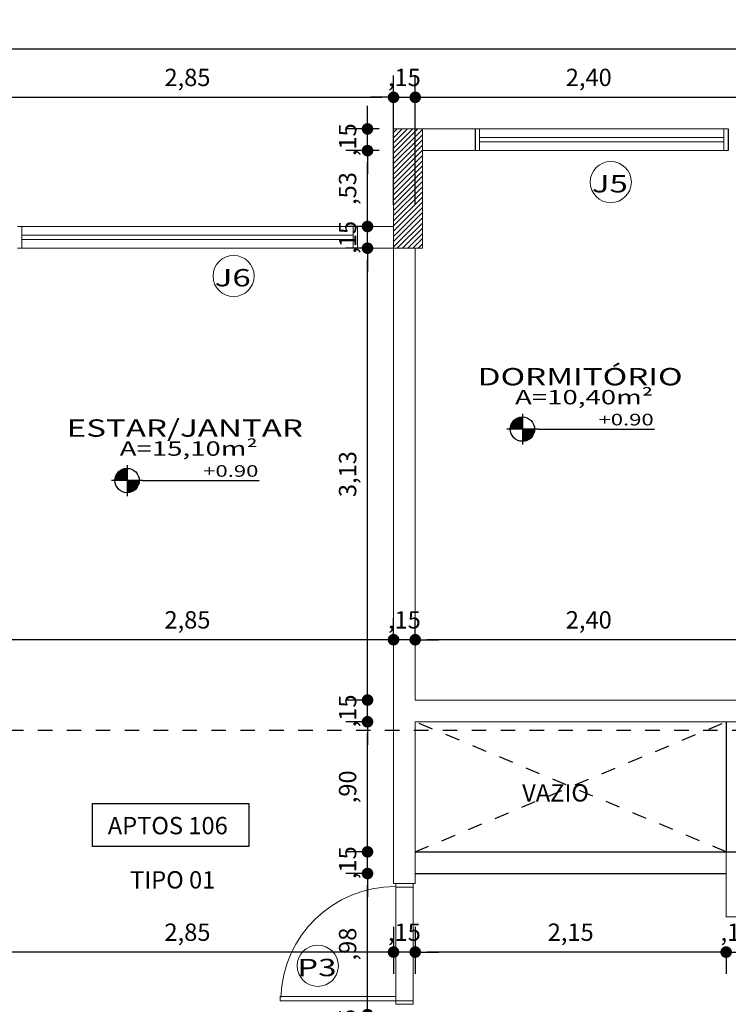
# Model space of a CAD drawing. Units: millimetres. Extents: x 1379 to 1587, y 1141 to 1449.
# Drawn here: x 1406 to 1411, y 1153 to 1160 of the extents above; entities that cross this region are included whole.
import ezdxf
from ezdxf.enums import TextEntityAlignment as Align

# ---------------------------------------------------------------- set-up
doc = ezdxf.new("R2010")
doc.units = ezdxf.units.MM
doc.header["$LTSCALE"] = 0.001
doc.linetypes.add('DASHED2', pattern=[9.525, 6.35, -3.175])
for name, color, linetype in [('01', 1, 'Continuous'), ('02', 2, 'Continuous'), ('03', 3, 'Continuous'), ('07', 7, 'Continuous'), ('COTA', 250, 'Continuous'), ('None', 7, 'Continuous'), ('PROJEÇÃO', 1, 'DASHED2'), ('TEXTO', 2, 'Continuous')]:
    doc.layers.add(name, color=color, linetype=linetype)
doc.styles.add('Arial', font='arial.ttf')
doc.styles.add('ARIAL_PADRAO', font='arial.ttf', dxfattribs={"width": 1.4})
doc.dimstyles.new('1-75', dxfattribs={"dimtxt": 0.12, "dimasz": 0.08, "dimexe": 0.15, "dimexo": 0.3, "dimgap": 0.05, "dimtad": 1, "dimlfac": -1, "dimzin": 4, "dimtxsty": 'Arial', "dimblk": 'DOT', "dimcen": 0.2, "dimclrd": 256, "dimclre": 256, "dimclrt": 2, "dimadec": 0, "dimazin": 1, "dimtfac": 1, "dimtix": 1, "dimtmove": 0, "dimatfit": 2, "dimldrblk": 'seta', "dimfxl": 1, "dimfxlon": 1, "dimlwd": -1, "dimlwe": -1, "dimarcsym": 0})

# ---------------------------------------------------------------- blocks, each defined once
blk = doc.blocks.new('Porta 80x210 (2D)')
at = {"layer": '01', "linetype": 'Continuous', "lineweight": 5}
blk.add_lwpolyline([(-41.75, 6), (41.75, 6), (41.75, -6), (-41.75, -6)], close=True, dxfattribs=at)
at = {"layer": '01', "linetype": 'Continuous', "lineweight": 9}
blk.add_arc((-39.36, 6.5), 79, 0, 88.18865, dxfattribs=at)
at = {"layer": '02', "linetype": 'Continuous', "lineweight": 9}
for points in [[(-39.25, 86), (-36.25, 86), (-36.25, 6), (-39.25, 6)], [(-41.75, 6), (-39.25, 6), (-39.25, -6), (-41.75, -6)], [(39.25, 6), (41.75, 6), (41.75, -6), (39.25, -6)]]:
    blk.add_lwpolyline(points, close=True, dxfattribs=at)
blk = doc.blocks.new('ESPECIFICAÇÃO PLANTA1')
at = {"layer": '01'}
for p, q in [((-0.913, 0.1071), (-0.913, -0.1071)), ((-0.8059, 0), (-1.0201, 0)), ((-0.8059, 0), (0, 0))]:
    blk.add_line(p, q, dxfattribs=at)
blk.add_circle((-0.913, 0), 0.0841, dxfattribs=at)
for radius, start, end in [(0.0833, 90, 180), (0.0825, 90, 180), (0.0817, 90, 180), (0.0809, 90, 180), (0.0801, 90, 180), (0.0793, 90, 180), (0.0785, 90, 180), (0.0777, 90, 180), (0.0769, 90, 180), (0.0761, 90, 180), (0.0753, 90, 180), (0.0745, 90, 180), (0.0737, 90, 180), (0.0729, 90, 180), (0.0721, 90, 180), (0.0713, 90, 180), (0.0705, 90, 180), (0.0697, 90, 180), (0.0689, 90, 180), (0.0681, 90, 180), (0.0673, 90, 180), (0.0665, 90, 180), (0.0657, 90, 180), (0.0649, 90, 180), (0.0641, 90, 180), (0.0633, 90, 180), (0.0625, 90, 180), (0.0617, 90, 180), (0.0609, 90, 180), (0.0601, 90, 180), (0.0593, 90, 180), (0.0585, 90, 180), (0.0577, 90, 180), (0.0569, 90, 180), (0.0561, 90, 180), (0.0553, 90, 180), (0.0545, 90, 180), (0.0537, 90, 180), (0.0529, 90, 180), (0.0521, 90, 180), (0.0513, 90, 180), (0.0505, 90, 180), (0.0497, 90, 180), (0.0489, 90, 180), (0.0481, 90, 180), (0.0473, 90, 180), (0.0465, 90, 180), (0.0457, 90, 180), (0.0449, 90, 180), (0.0441, 90, 180), (0.0433, 90, 180), (0.0425, 90, 180), (0.0417, 90, 180), (0.0409, 90, 180), (0.0401, 90, 180), (0.0393, 90, 180), (0.0385, 90, 180), (0.0377, 90, 180), (0.0369, 90, 180), (0.0361, 90, 180), (0.0353, 90, 180), (0.0345, 90, 180), (0.0337, 90, 180), (0.0329, 90, 180), (0.0321, 90, 180), (0.0313, 90, 180), (0.0305, 90, 180), (0.0297, 90, 180), (0.0289, 90, 180), (0.0281, 90, 180), (0.0273, 90, 180), (0.0265, 90, 180), (0.0257, 90, 180), (0.0249, 90, 180), (0.0241, 90, 180), (0.0233, 90, 180), (0.0225, 90, 180), (0.0225, 90, 180), (0.0217, 90, 180), (0.0209, 90, 180), (0.0201, 90, 180), (0.0193, 90, 180), (0.0185, 90, 180), (0.0177, 90, 180), (0.0169, 90, 180), (0.0161, 90, 180), (0.0153, 90, 180), (0.0145, 90, 180), (0.0137, 90, 180), (0.0129, 90, 180), (0.0121, 90, 180), (0.0113, 90, 180), (0.0105, 90, 180), (0.00967, 90, 180), (0.00887, 90, 180), (0.00807, 90, 180), (0.00727, 90, 180), (0.00647, 90, 180), (0.00567, 90, 180), (0.00487, 90, 180), (0.00407, 90, 180), (0.00327, 90, 180), (0.00247, 90, 180), (0.00167, 90, 180), (0.000866, 90, 180), (0.0833, 270, 0), (0.0825, 270, 0), (0.0817, 270, 0), (0.0809, 270, 0), (0.0801, 270, 0), (0.0793, 270, 0), (0.0785, 270, 0), (0.0777, 270, 0), (0.0769, 270, 0), (0.0761, 270, 0), (0.0753, 270, 0), (0.0745, 270, 0), (0.0737, 270, 0), (0.0729, 270, 0), (0.0721, 270, 0), (0.0713, 270, 0), (0.0705, 270, 0), (0.0697, 270, 0), (0.0689, 270, 0), (0.0681, 270, 0), (0.0673, 270, 0), (0.0665, 270, 0), (0.0657, 270, 0), (0.0649, 270, 0), (0.0641, 270, 0), (0.0633, 270, 0), (0.0625, 270, 0), (0.0617, 270, 0), (0.0609, 270, 0), (0.0601, 270, 0), (0.0593, 270, 0), (0.0585, 270, 0), (0.0577, 270, 0), (0.0569, 270, 0), (0.0561, 270, 0), (0.0553, 270, 0), (0.0545, 270, 0), (0.0537, 270, 0), (0.0529, 270, 0), (0.0521, 270, 0), (0.0513, 270, 0), (0.0505, 270, 0), (0.0497, 270, 0), (0.0489, 270, 0), (0.0481, 270, 0), (0.0473, 270, 0), (0.0465, 270, 0), (0.0457, 270, 0), (0.0449, 270, 0), (0.0441, 270, 0), (0.0433, 270, 0), (0.0425, 270, 0), (0.0417, 270, 0), (0.0409, 270, 0), (0.0401, 270, 0), (0.0393, 270, 0), (0.0385, 270, 0), (0.0377, 270, 0), (0.0369, 270, 0), (0.0361, 270, 0), (0.0353, 270, 0), (0.0345, 270, 0), (0.0337, 270, 0), (0.0329, 270, 0), (0.0321, 270, 0), (0.0313, 270, 0), (0.0305, 270, 0), (0.0297, 270, 0), (0.0289, 270, 0), (0.0281, 270, 0), (0.0273, 270, 0), (0.0265, 270, 0), (0.0257, 270, 0), (0.0249, 270, 0), (0.0241, 270, 0), (0.0233, 270, 0), (0.0225, 270, 0), (0.0225, 270, 0), (0.0217, 270, 0), (0.0209, 270, 0), (0.0201, 270, 0), (0.0193, 270, 0), (0.0185, 270, 0), (0.0177, 270, 0), (0.0169, 270, 0), (0.0161, 270, 0), (0.0153, 270, 0), (0.0145, 270, 0), (0.0137, 270, 0), (0.0129, 270, 0), (0.0121, 270, 0), (0.0113, 270, 0), (0.0105, 270, 0), (0.00967, 270, 0), (0.00887, 270, 0), (0.00807, 270, 0), (0.00727, 270, 0), (0.00647, 270, 0), (0.00567, 270, 0), (0.00487, 270, 0), (0.00407, 270, 0), (0.00327, 270, 0), (0.00247, 270, 0), (0.00167, 270, 0), (0.000866, 270, 0)]:
    blk.add_arc((-0.913, 0), radius, start, end, dxfattribs=at)
at = {"layer": '02', "style": 'ARIAL_PADRAO', "width": 1.4}
blk.add_attdef('AMBIENTE', text='', height=0.12, dxfattribs=at).set_placement((-0.5139, 0.3629), align=Align.MIDDLE_CENTER)
for tag, p in [('ÁREA', (-0.0097, 0.14)), ('NÍVEL', (-0.0053, 0.0011))]:
    blk.add_attdef(tag, text='', height=0.08, dxfattribs=at).set_placement(p, align=Align.BOTTOM_RIGHT)
blk = doc.blocks.new('_DOT')
at = {"color": 0, "linetype": 'ByBlock'}
blk.add_line((-0.5, 0), (-1, 0), dxfattribs=at)
at = {"color": 0, "linetype": 'ByBlock', "const_width": 0.5}
blk.add_lwpolyline([(-0.25, 0, 1), (0.25, 0, 1)], format="xyb", close=True, dxfattribs=at)
blk = doc.blocks.new('*D385')
at = {"layer": 'COTA', "transparency": 16777216}
for p, q in [((1405.5766, 1158.8039), (1405.5766, 1159.6973)), ((1408.4266, 1158.8039), (1408.4266, 1159.6973)), ((1405.6566, 1159.5473), (1408.3466, 1159.5473))]:
    blk.add_line(p, q, dxfattribs=at)
at = {"layer": 'Defpoints', "color": 0, "transparency": 16777216}
for p in [(1408.4266, 1159.5473), (1405.5766, 1158.5039), (1408.4266, 1158.5039)]:
    blk.add_point(p, dxfattribs=at)
at = {"layer": 'COTA', "transparency": 16777216, "xscale": 0.08, "yscale": 0.08, "zscale": 0.08, "rotation": 180}
blk.add_blockref('_DOT', (1405.5766, 1159.5473), dxfattribs=at)
at = {"layer": 'COTA', "transparency": 16777216, "xscale": 0.08, "yscale": 0.08, "zscale": 0.08}
blk.add_blockref('_DOT', (1408.4266, 1159.5473), dxfattribs=at)
at = {"layer": 'COTA', "color": 2, "transparency": 16777216, "insert": (1407.0016, 1159.6694), "char_height": 0.12, "attachment_point": 5, "style": 'Arial'}
blk.add_mtext('2,85', dxfattribs=at)
blk = doc.blocks.new('seta')
at = {"color": 0, "lineweight": -2}
blk.add_line((-5, 0), (0, 0), dxfattribs=at)
at = {"color": 0, "lineweight": -2, "const_width": 0.375}
blk.add_lwpolyline([(-5, 0.5), (0, 0.5)], dxfattribs=at)
blk = doc.blocks.new('*D386')
at = {"layer": 'COTA', "transparency": 16777216}
for p, q in [((1408.4266, 1158.8039), (1408.4266, 1159.6973)), ((1408.5766, 1158.8039), (1408.5766, 1159.6973)), ((1408.3466, 1159.5473), (1408.2666, 1159.5473)), ((1408.4266, 1159.5473), (1408.5766, 1159.5473)), ((1408.6566, 1159.5473), (1408.7366, 1159.5473))]:
    blk.add_line(p, q, dxfattribs=at)
at = {"layer": 'Defpoints', "color": 0, "transparency": 16777216}
for p in [(1408.5766, 1159.5473), (1408.4266, 1158.5039), (1408.5766, 1158.5039)]:
    blk.add_point(p, dxfattribs=at)
at = {"layer": 'COTA', "transparency": 16777216, "xscale": 0.08, "yscale": 0.08, "zscale": 0.08}
blk.add_blockref('_DOT', (1408.4266, 1159.5473), dxfattribs=at)
at = {"layer": 'COTA', "transparency": 16777216, "xscale": 0.08, "yscale": 0.08, "zscale": 0.08, "rotation": 180}
blk.add_blockref('_DOT', (1408.5766, 1159.5473), dxfattribs=at)
at = {"layer": 'COTA', "color": 2, "transparency": 16777216, "insert": (1408.5016, 1159.6694), "char_height": 0.12, "attachment_point": 5, "style": 'Arial'}
blk.add_mtext(',15', dxfattribs=at)
blk = doc.blocks.new('*D387')
at = {"layer": 'COTA', "transparency": 16777216}
for p, q in [((1408.5766, 1158.8039), (1408.5766, 1159.6973)), ((1410.9766, 1159.4789), (1410.9766, 1159.6973)), ((1408.6566, 1159.5473), (1410.8966, 1159.5473))]:
    blk.add_line(p, q, dxfattribs=at)
at = {"layer": 'Defpoints', "color": 0, "transparency": 16777216}
for p in [(1410.9766, 1159.5473), (1410.9766, 1159.1789), (1408.5766, 1158.5039)]:
    blk.add_point(p, dxfattribs=at)
at = {"layer": 'COTA', "transparency": 16777216, "xscale": 0.08, "yscale": 0.08, "zscale": 0.08, "rotation": 180}
blk.add_blockref('_DOT', (1408.5766, 1159.5473), dxfattribs=at)
at = {"layer": 'COTA', "transparency": 16777216, "xscale": 0.08, "yscale": 0.08, "zscale": 0.08}
blk.add_blockref('_DOT', (1410.9766, 1159.5473), dxfattribs=at)
at = {"layer": 'COTA', "color": 2, "transparency": 16777216, "insert": (1409.7766, 1159.6694), "char_height": 0.12, "attachment_point": 5, "style": 'Arial'}
blk.add_mtext('2,40', dxfattribs=at)
blk = doc.blocks.new('ESQUADRIA')
at = {"layer": '01', "lineweight": 0}
blk.add_circle((0.0234, 0.0026), 0.1422, dxfattribs=at)
at = {"layer": '02', "style": 'ARIAL_PADRAO', "width": 1.4}
blk.add_attdef('ESQUADRIA', text='', height=0.12, rotation=90, dxfattribs=at).set_placement((0.0351, 0.0014), align=Align.MIDDLE_CENTER)
blk = doc.blocks.new('*D871')
at = {"layer": 'COTA', "transparency": 16777216}
for p, q in [((1410.8766, 1153.7289), (1410.8766, 1153.486)), ((1410.6466, 1153.636), (1410.5666, 1153.636)), ((1410.7266, 1153.636), (1410.7266, 1153.486)), ((1410.7266, 1153.636), (1410.8766, 1153.636)), ((1410.9566, 1153.636), (1411.0366, 1153.636))]:
    blk.add_line(p, q, dxfattribs=at)
at = {"layer": 'Defpoints', "color": 0, "transparency": 16777216}
for p in [(1410.8766, 1154.0289), (1410.7266, 1153.8789), (1410.8766, 1153.636)]:
    blk.add_point(p, dxfattribs=at)
at = {"layer": 'COTA', "transparency": 16777216, "xscale": 0.08, "yscale": 0.08, "zscale": 0.08}
blk.add_blockref('_DOT', (1410.7266, 1153.636), dxfattribs=at)
at = {"layer": 'COTA', "transparency": 16777216, "xscale": 0.08, "yscale": 0.08, "zscale": 0.08, "rotation": 180}
blk.add_blockref('_DOT', (1410.8766, 1153.636), dxfattribs=at)
at = {"layer": 'COTA', "color": 2, "transparency": 16777216, "insert": (1410.8016, 1153.7581), "char_height": 0.12, "attachment_point": 5, "style": 'Arial'}
blk.add_mtext(',15', dxfattribs=at)
blk = doc.blocks.new('*D900')
at = {"layer": 'COTA', "transparency": 16777216}
for p, q in [((1408.4266, 1153.81), (1408.4266, 1153.486)), ((1408.5766, 1153.81), (1408.5766, 1153.486)), ((1408.3466, 1153.636), (1408.2666, 1153.636)), ((1408.5766, 1153.636), (1408.4266, 1153.636)), ((1408.6566, 1153.636), (1408.7366, 1153.636))]:
    blk.add_line(p, q, dxfattribs=at)
at = {"layer": 'Defpoints', "color": 0, "transparency": 16777216}
for p in [(1408.4266, 1154.11), (1408.5766, 1154.11), (1408.4266, 1153.636)]:
    blk.add_point(p, dxfattribs=at)
at = {"layer": 'COTA', "transparency": 16777216, "xscale": 0.08, "yscale": 0.08, "zscale": 0.08}
blk.add_blockref('_DOT', (1408.4266, 1153.636), dxfattribs=at)
at = {"layer": 'COTA', "transparency": 16777216, "xscale": 0.08, "yscale": 0.08, "zscale": 0.08, "rotation": 180}
blk.add_blockref('_DOT', (1408.5766, 1153.636), dxfattribs=at)
at = {"layer": 'COTA', "color": 2, "transparency": 16777216, "insert": (1408.5016, 1153.7581), "char_height": 0.12, "attachment_point": 5, "style": 'Arial'}
blk.add_mtext(',15', dxfattribs=at)
blk = doc.blocks.new('*D901')
at = {"layer": 'COTA', "transparency": 16777216}
for p, q in [((1408.5766, 1153.81), (1408.5766, 1153.486)), ((1410.6466, 1153.636), (1408.6566, 1153.636)), ((1410.7266, 1153.636), (1410.7266, 1153.486))]:
    blk.add_line(p, q, dxfattribs=at)
at = {"layer": 'Defpoints', "color": 0, "transparency": 16777216}
for p in [(1408.5766, 1154.11), (1410.7266, 1153.8789), (1408.5766, 1153.636)]:
    blk.add_point(p, dxfattribs=at)
at = {"layer": 'COTA', "transparency": 16777216, "xscale": 0.08, "yscale": 0.08, "zscale": 0.08, "rotation": 180}
blk.add_blockref('_DOT', (1408.5766, 1153.636), dxfattribs=at)
at = {"layer": 'COTA', "transparency": 16777216, "xscale": 0.08, "yscale": 0.08, "zscale": 0.08}
blk.add_blockref('_DOT', (1410.7266, 1153.636), dxfattribs=at)
at = {"layer": 'COTA', "color": 2, "transparency": 16777216, "insert": (1409.6516, 1153.7581), "char_height": 0.12, "attachment_point": 5, "style": 'Arial'}
blk.add_mtext('2,15', dxfattribs=at)
blk = doc.blocks.new('*D902')
at = {"layer": 'COTA', "transparency": 16777216}
for p, q in [((1405.5766, 1153.81), (1405.5766, 1153.486)), ((1408.4266, 1153.81), (1408.4266, 1153.486)), ((1408.3466, 1153.636), (1405.6566, 1153.636))]:
    blk.add_line(p, q, dxfattribs=at)
at = {"layer": 'Defpoints', "color": 0, "transparency": 16777216}
for p in [(1405.5766, 1154.11), (1408.4266, 1154.11), (1405.5766, 1153.636)]:
    blk.add_point(p, dxfattribs=at)
at = {"layer": 'COTA', "transparency": 16777216, "xscale": 0.08, "yscale": 0.08, "zscale": 0.08, "rotation": 180}
blk.add_blockref('_DOT', (1405.5766, 1153.636), dxfattribs=at)
at = {"layer": 'COTA', "transparency": 16777216, "xscale": 0.08, "yscale": 0.08, "zscale": 0.08}
blk.add_blockref('_DOT', (1408.4266, 1153.636), dxfattribs=at)
at = {"layer": 'COTA', "color": 2, "transparency": 16777216, "insert": (1407.0016, 1153.7581), "char_height": 0.12, "attachment_point": 5, "style": 'Arial'}
blk.add_mtext('2,85', dxfattribs=at)
blk = doc.blocks.new('*D943')
at = {"layer": 'COTA', "transparency": 16777216}
for p, q in [((1408.2467, 1153.2839), (1408.2467, 1153.3639)), ((1408.2467, 1153.2039), (1408.3967, 1153.2039)), ((1408.2467, 1153.0539), (1408.2467, 1153.2039)), ((1408.2467, 1153.0539), (1408.3967, 1153.0539)), ((1408.2467, 1152.9739), (1408.2467, 1152.8939))]:
    blk.add_line(p, q, dxfattribs=at)
at = {"layer": 'Defpoints', "color": 0, "transparency": 16777216}
for p in [(1407.9766, 1153.2039), (1408.2467, 1153.2039), (1407.9766, 1153.0539)]:
    blk.add_point(p, dxfattribs=at)
at = {"layer": 'COTA', "transparency": 16777216, "xscale": 0.08, "yscale": 0.08, "zscale": 0.08}
for p, rotation in [((1408.2467, 1153.2039), 270), ((1408.2467, 1153.0539), 90)]:
    blk.add_blockref('_DOT', p, dxfattribs=dict(at, rotation=rotation))
at = {"layer": 'COTA', "color": 2, "transparency": 16777216, "insert": (1408.1246, 1153.1289), "char_height": 0.12, "attachment_point": 5, "rotation": 90, "style": 'Arial'}
blk.add_mtext(',15', dxfattribs=at)
blk = doc.blocks.new('*D944')
at = {"layer": 'COTA', "transparency": 16777216}
for p, q in [((1408.2766, 1154.1793), (1408.0967, 1154.1793)), ((1408.2467, 1153.2839), (1408.2467, 1154.0993)), ((1408.2467, 1153.2039), (1408.3967, 1153.2039))]:
    blk.add_line(p, q, dxfattribs=at)
at = {"layer": 'Defpoints', "color": 0, "transparency": 16777216}
for p in [(1408.2467, 1154.1793), (1408.5766, 1154.1793), (1407.9766, 1153.2039)]:
    blk.add_point(p, dxfattribs=at)
at = {"layer": 'COTA', "transparency": 16777216, "xscale": 0.08, "yscale": 0.08, "zscale": 0.08}
for p, rotation in [((1408.2467, 1154.1793), 90), ((1408.2467, 1153.2039), 270)]:
    blk.add_blockref('_DOT', p, dxfattribs=dict(at, rotation=rotation))
at = {"layer": 'COTA', "color": 2, "transparency": 16777216, "insert": (1408.1246, 1153.6916), "char_height": 0.12, "attachment_point": 5, "rotation": 90, "style": 'Arial'}
blk.add_mtext(',98', dxfattribs=at)
blk = doc.blocks.new('*D945')
at = {"layer": 'COTA', "transparency": 16777216}
for p, q in [((1408.2467, 1154.4093), (1408.2467, 1154.4893)), ((1408.2766, 1154.3293), (1408.0967, 1154.3293)), ((1408.2467, 1154.1793), (1408.2467, 1154.3293)), ((1408.2766, 1154.1793), (1408.0967, 1154.1793)), ((1408.2467, 1154.0993), (1408.2467, 1154.0193))]:
    blk.add_line(p, q, dxfattribs=at)
at = {"layer": 'Defpoints', "color": 0, "transparency": 16777216}
for p in [(1408.2467, 1154.3293), (1408.5766, 1154.3293), (1408.5766, 1154.1793)]:
    blk.add_point(p, dxfattribs=at)
at = {"layer": 'COTA', "transparency": 16777216, "xscale": 0.08, "yscale": 0.08, "zscale": 0.08}
for p, rotation in [((1408.2467, 1154.3293), 270), ((1408.2467, 1154.1793), 90)]:
    blk.add_blockref('_DOT', p, dxfattribs=dict(at, rotation=rotation))
at = {"layer": 'COTA', "color": 2, "transparency": 16777216, "insert": (1408.1246, 1154.2543), "char_height": 0.12, "attachment_point": 5, "rotation": 90, "style": 'Arial'}
blk.add_mtext(',15', dxfattribs=at)
blk = doc.blocks.new('*D946')
at = {"layer": 'COTA', "transparency": 16777216}
for p, q in [((1408.2766, 1155.2289), (1408.0967, 1155.2289)), ((1408.2467, 1154.4093), (1408.2467, 1155.1489)), ((1408.2766, 1154.3293), (1408.0967, 1154.3293))]:
    blk.add_line(p, q, dxfattribs=at)
at = {"layer": 'Defpoints', "color": 0, "transparency": 16777216}
for p in [(1408.2467, 1155.2289), (1408.5766, 1155.2289), (1408.5766, 1154.3293)]:
    blk.add_point(p, dxfattribs=at)
at = {"layer": 'COTA', "transparency": 16777216, "xscale": 0.08, "yscale": 0.08, "zscale": 0.08}
for p, rotation in [((1408.2467, 1155.2289), 90), ((1408.2467, 1154.3293), 270)]:
    blk.add_blockref('_DOT', p, dxfattribs=dict(at, rotation=rotation))
at = {"layer": 'COTA', "color": 2, "transparency": 16777216, "insert": (1408.1246, 1154.7791), "char_height": 0.12, "attachment_point": 5, "rotation": 90, "style": 'Arial'}
blk.add_mtext(',90', dxfattribs=at)
blk = doc.blocks.new('*D947')
at = {"layer": 'COTA', "transparency": 16777216}
for p, q in [((1408.2467, 1155.4589), (1408.2467, 1155.5389)), ((1408.2766, 1155.3789), (1408.0967, 1155.3789)), ((1408.2467, 1155.2289), (1408.2467, 1155.3789)), ((1408.2766, 1155.2289), (1408.0967, 1155.2289)), ((1408.2467, 1155.1489), (1408.2467, 1155.0689))]:
    blk.add_line(p, q, dxfattribs=at)
at = {"layer": 'Defpoints', "color": 0, "transparency": 16777216}
for p in [(1408.2467, 1155.3789), (1408.5766, 1155.3789), (1408.5766, 1155.2289)]:
    blk.add_point(p, dxfattribs=at)
at = {"layer": 'COTA', "transparency": 16777216, "xscale": 0.08, "yscale": 0.08, "zscale": 0.08}
for p, rotation in [((1408.2467, 1155.3789), 270), ((1408.2467, 1155.2289), 90)]:
    blk.add_blockref('_DOT', p, dxfattribs=dict(at, rotation=rotation))
at = {"layer": 'COTA', "color": 2, "transparency": 16777216, "insert": (1408.1246, 1155.3039), "char_height": 0.12, "attachment_point": 5, "rotation": 90, "style": 'Arial'}
blk.add_mtext(',15', dxfattribs=at)
blk = doc.blocks.new('*D948')
at = {"layer": 'COTA', "transparency": 16777216}
for p, q in [((1408.2467, 1158.5039), (1408.0967, 1158.5039)), ((1408.2467, 1155.4589), (1408.2467, 1158.4239)), ((1408.2766, 1155.3789), (1408.0967, 1155.3789))]:
    blk.add_line(p, q, dxfattribs=at)
at = {"layer": 'Defpoints', "color": 0, "transparency": 16777216}
for p in [(1408.2467, 1158.5039), (1408.4266, 1158.5039), (1408.5766, 1155.3789)]:
    blk.add_point(p, dxfattribs=at)
at = {"layer": 'COTA', "transparency": 16777216, "xscale": 0.08, "yscale": 0.08, "zscale": 0.08}
for p, rotation in [((1408.2467, 1158.5039), 90), ((1408.2467, 1155.3789), 270)]:
    blk.add_blockref('_DOT', p, dxfattribs=dict(at, rotation=rotation))
at = {"layer": 'COTA', "color": 2, "transparency": 16777216, "insert": (1408.1246, 1156.9414), "char_height": 0.12, "attachment_point": 5, "rotation": 90, "style": 'Arial'}
blk.add_mtext('3,13', dxfattribs=at)
blk = doc.blocks.new('*D949')
at = {"layer": 'COTA', "transparency": 16777216}
for p, q in [((1408.2467, 1158.7339), (1408.2467, 1158.8139)), ((1408.2467, 1158.6539), (1408.0967, 1158.6539)), ((1408.2467, 1158.5039), (1408.2467, 1158.6539)), ((1408.2467, 1158.5039), (1408.0967, 1158.5039)), ((1408.2467, 1158.4239), (1408.2467, 1158.3439))]:
    blk.add_line(p, q, dxfattribs=at)
at = {"layer": 'Defpoints', "color": 0, "transparency": 16777216}
for p in [(1408.2467, 1158.6539), (1408.4266, 1158.6539), (1408.4266, 1158.5039)]:
    blk.add_point(p, dxfattribs=at)
at = {"layer": 'COTA', "transparency": 16777216, "xscale": 0.08, "yscale": 0.08, "zscale": 0.08}
for p, rotation in [((1408.2467, 1158.6539), 270), ((1408.2467, 1158.5039), 90)]:
    blk.add_blockref('_DOT', p, dxfattribs=dict(at, rotation=rotation))
at = {"layer": 'COTA', "color": 2, "transparency": 16777216, "insert": (1408.1246, 1158.5789), "char_height": 0.12, "attachment_point": 5, "rotation": 90, "style": 'Arial'}
blk.add_mtext(',15', dxfattribs=at)
blk = doc.blocks.new('*D950')
at = {"layer": 'COTA', "transparency": 16777216}
for p, q in [((1408.3266, 1159.1789), (1408.0967, 1159.1789)), ((1408.2467, 1158.7339), (1408.2467, 1159.0989)), ((1408.2467, 1158.6539), (1408.0967, 1158.6539))]:
    blk.add_line(p, q, dxfattribs=at)
at = {"layer": 'Defpoints', "color": 0, "transparency": 16777216}
for p in [(1408.2467, 1159.1789), (1408.6266, 1159.1789), (1408.4266, 1158.6539)]:
    blk.add_point(p, dxfattribs=at)
at = {"layer": 'COTA', "transparency": 16777216, "xscale": 0.08, "yscale": 0.08, "zscale": 0.08}
for p, rotation in [((1408.2467, 1159.1789), 90), ((1408.2467, 1158.6539), 270)]:
    blk.add_blockref('_DOT', p, dxfattribs=dict(at, rotation=rotation))
at = {"layer": 'COTA', "color": 2, "transparency": 16777216, "insert": (1408.1246, 1158.9164), "char_height": 0.12, "attachment_point": 5, "rotation": 90, "style": 'Arial'}
blk.add_mtext(',53', dxfattribs=at)
blk = doc.blocks.new('*D951')
at = {"layer": 'COTA', "transparency": 16777216}
for p, q in [((1408.2467, 1159.4089), (1408.2467, 1159.4889)), ((1408.3266, 1159.3289), (1408.0967, 1159.3289)), ((1408.2467, 1159.1789), (1408.2467, 1159.3289)), ((1408.3266, 1159.1789), (1408.0967, 1159.1789)), ((1408.2467, 1159.0989), (1408.2467, 1159.0189))]:
    blk.add_line(p, q, dxfattribs=at)
at = {"layer": 'Defpoints', "color": 0, "transparency": 16777216}
for p in [(1408.2467, 1159.3289), (1408.6266, 1159.3289), (1408.6266, 1159.1789)]:
    blk.add_point(p, dxfattribs=at)
at = {"layer": 'COTA', "transparency": 16777216, "xscale": 0.08, "yscale": 0.08, "zscale": 0.08}
for p, rotation in [((1408.2467, 1159.3289), 270), ((1408.2467, 1159.1789), 90)]:
    blk.add_blockref('_DOT', p, dxfattribs=dict(at, rotation=rotation))
at = {"layer": 'COTA', "color": 2, "transparency": 16777216, "insert": (1408.1246, 1159.2539), "char_height": 0.12, "attachment_point": 5, "rotation": 90, "style": 'Arial'}
blk.add_mtext(',15', dxfattribs=at)
blk = doc.blocks.new('*D1010')
at = {"layer": 'COTA', "transparency": 16777216}
for p, q in [((1408.5766, 1155.7961), (1408.5766, 1155.9461)), ((1410.9766, 1155.9289), (1410.9766, 1155.6461)), ((1410.8966, 1155.7961), (1408.6566, 1155.7961))]:
    blk.add_line(p, q, dxfattribs=at)
at = {"layer": 'Defpoints', "color": 0, "transparency": 16777216}
for p in [(1410.9766, 1156.2289), (1408.5766, 1155.7961), (1408.5766, 1155.7961)]:
    blk.add_point(p, dxfattribs=at)
at = {"layer": 'COTA', "transparency": 16777216, "xscale": 0.08, "yscale": 0.08, "zscale": 0.08, "rotation": 180}
blk.add_blockref('_DOT', (1408.5766, 1155.7961), dxfattribs=at)
at = {"layer": 'COTA', "transparency": 16777216, "xscale": 0.08, "yscale": 0.08, "zscale": 0.08}
blk.add_blockref('_DOT', (1410.9766, 1155.7961), dxfattribs=at)
at = {"layer": 'COTA', "color": 2, "transparency": 16777216, "insert": (1409.7766, 1155.9182), "char_height": 0.12, "attachment_point": 5, "style": 'Arial'}
blk.add_mtext('2,40', dxfattribs=at)
blk = doc.blocks.new('*D1011')
at = {"layer": 'COTA', "transparency": 16777216}
for p, q in [((1408.4266, 1155.7961), (1408.4266, 1155.9461)), ((1408.5766, 1155.7961), (1408.5766, 1155.9461)), ((1408.3466, 1155.7961), (1408.2666, 1155.7961)), ((1408.5766, 1155.7961), (1408.4266, 1155.7961)), ((1408.6566, 1155.7961), (1408.7366, 1155.7961))]:
    blk.add_line(p, q, dxfattribs=at)
at = {"layer": 'Defpoints', "color": 0, "transparency": 16777216}
for p in [(1408.4266, 1155.7961), (1408.4266, 1155.7961), (1408.5766, 1155.7961)]:
    blk.add_point(p, dxfattribs=at)
at = {"layer": 'COTA', "transparency": 16777216, "xscale": 0.08, "yscale": 0.08, "zscale": 0.08}
blk.add_blockref('_DOT', (1408.4266, 1155.7961), dxfattribs=at)
at = {"layer": 'COTA', "transparency": 16777216, "xscale": 0.08, "yscale": 0.08, "zscale": 0.08, "rotation": 180}
blk.add_blockref('_DOT', (1408.5766, 1155.7961), dxfattribs=at)
at = {"layer": 'COTA', "color": 2, "transparency": 16777216, "insert": (1408.5016, 1155.9182), "char_height": 0.12, "attachment_point": 5, "style": 'Arial'}
blk.add_mtext(',15', dxfattribs=at)
blk = doc.blocks.new('*D1012')
at = {"layer": 'COTA', "transparency": 16777216}
for p, q in [((1405.5766, 1155.7961), (1405.5766, 1155.9461)), ((1408.4266, 1155.7961), (1408.4266, 1155.9461)), ((1408.3466, 1155.7961), (1405.6566, 1155.7961))]:
    blk.add_line(p, q, dxfattribs=at)
at = {"layer": 'Defpoints', "color": 0, "transparency": 16777216}
for p in [(1405.5766, 1155.7961), (1408.4266, 1155.7961), (1405.5766, 1155.6539)]:
    blk.add_point(p, dxfattribs=at)
at = {"layer": 'COTA', "transparency": 16777216, "xscale": 0.08, "yscale": 0.08, "zscale": 0.08, "rotation": 180}
blk.add_blockref('_DOT', (1405.5766, 1155.7961), dxfattribs=at)
at = {"layer": 'COTA', "transparency": 16777216, "xscale": 0.08, "yscale": 0.08, "zscale": 0.08}
blk.add_blockref('_DOT', (1408.4266, 1155.7961), dxfattribs=at)
at = {"layer": 'COTA', "color": 2, "transparency": 16777216, "insert": (1407.0016, 1155.9182), "char_height": 0.12, "attachment_point": 5, "style": 'Arial'}
blk.add_mtext('2,85', dxfattribs=at)
blk = doc.blocks.new('*D1037')
at = {"layer": 'COTA', "transparency": 16777216}
for p, q in [((1399.6766, 1159.7039), (1399.6766, 1160.0333)), ((1438.9366, 1159.7039), (1438.9366, 1160.0333)), ((1399.7566, 1159.8833), (1438.8566, 1159.8833))]:
    blk.add_line(p, q, dxfattribs=at)
at = {"layer": 'Defpoints', "color": 0, "transparency": 16777216}
for p in [(1438.9366, 1159.8833), (1399.6766, 1159.4039), (1438.9366, 1159.4039)]:
    blk.add_point(p, dxfattribs=at)
at = {"layer": 'COTA', "transparency": 16777216, "xscale": 0.08, "yscale": 0.08, "zscale": 0.08, "rotation": 180}
blk.add_blockref('_DOT', (1399.6766, 1159.8833), dxfattribs=at)
at = {"layer": 'COTA', "transparency": 16777216, "xscale": 0.08, "yscale": 0.08, "zscale": 0.08}
blk.add_blockref('_DOT', (1438.9366, 1159.8833), dxfattribs=at)
at = {"layer": 'COTA', "color": 2, "transparency": 16777216, "insert": (1419.3066, 1160.0054), "char_height": 0.12, "attachment_point": 5, "style": 'Arial'}
blk.add_mtext('39,26', dxfattribs=at)

msp = doc.modelspace()

# ---------------------------------------------------------------- hatches: boundary and pattern name
at = {"layer": '01', "linetype": 'Continuous', "lineweight": 0}
h = msp.add_hatch(dxfattribs=at)
h.set_pattern_fill('ANSI31', color=256, scale=0.008, style=0)
h.set_pattern_definition([(45, (0.24386, 18.661186), (-0.01796051224, 0.01796051224), [])])
h.paths.add_polyline_path([(1408.4266, 1159.3289), (1408.6266, 1159.3289), (1408.6266, 1158.5039), (1408.4266, 1158.5039)])

# ---------------------------------------------------------------- linework, layer by layer
for p, q in [((1408.9916, 1159.3289), (1410.7416, 1159.3289)), ((1410.7416, 1159.1789), (1408.9916, 1159.1789)), ((1405.8266, 1158.6539), (1408.1766, 1158.6539)), ((1408.1766, 1158.5039), (1405.8266, 1158.5039))]:
    msp.add_line(p, q, dxfattribs=at)
at = {"layer": '01'}
msp.add_lwpolyline([(1406.3452, 1154.6644), (1407.4269, 1154.6644), (1407.4269, 1154.3655), (1406.3452, 1154.3655)], close=True, dxfattribs=at)
at = {"layer": '02', "linetype": 'Continuous', "lineweight": 20}
for p, q in [((1409.0216, 1159.3289), (1409.0216, 1159.1789)), ((1410.7116, 1159.3289), (1410.7116, 1159.1789)), ((1405.8566, 1158.6539), (1405.8566, 1158.5039)), ((1408.1466, 1158.6539), (1408.1466, 1158.5039))]:
    msp.add_line(p, q, dxfattribs=at)
at = {"layer": '02', "linetype": 'Continuous', "lineweight": 0}
for p, q in [((1409.0216, 1159.2689), (1410.7116, 1159.2689)), ((1410.7116, 1159.2389), (1409.0216, 1159.2389)), ((1405.8566, 1158.5939), (1408.1466, 1158.5939)), ((1408.1466, 1158.5639), (1405.8566, 1158.5639))]:
    msp.add_line(p, q, dxfattribs=at)
at = {"layer": '03'}
for p, q in [((1410.7266, 1155.2289), (1410.7265, 1154.3291)), ((1408.5766, 1154.3293), (1410.7266, 1154.3291)), ((1408.5765, 1154.1793), (1410.7265, 1154.1791))]:
    msp.add_line(p, q, dxfattribs=at)
at = {"layer": '07', "linetype": 'Continuous', "lineweight": 20}
for p, q in [((1408.4266, 1155.4539), (1408.4266, 1159.3289)), ((1408.4266, 1159.3289), (1408.4266, 1158.6539)), ((1408.4266, 1159.3289), (1408.9916, 1159.3289)), ((1408.9916, 1159.1789), (1408.9916, 1159.3289)), ((1408.9916, 1159.1789), (1408.9916, 1159.3289)), ((1408.6266, 1159.1789), (1408.9916, 1159.1789)), ((1408.1766, 1158.6539), (1408.1766, 1158.5039)), ((1408.4266, 1158.6539), (1408.1766, 1158.6539)), ((1408.1766, 1158.5039), (1408.1766, 1158.6539)), ((1408.4266, 1158.5039), (1408.1766, 1158.5039)), ((1408.4266, 1158.5039), (1408.4266, 1154.11)), ((1408.5766, 1155.3789), (1408.5766, 1158.5039)), ((1412.4766, 1155.3789), (1408.5766, 1155.3789)), ((1412.4766, 1155.3789), (1408.5766, 1155.3789)), ((1408.5766, 1154.11), (1408.5766, 1155.2289)), ((1413.2591, 1155.2289), (1408.5766, 1155.2289)), ((1410.7266, 1155.2289), (1408.5766, 1155.2289)), ((1410.7266, 1154.3291), (1410.7266, 1153.8789)), ((1408.4266, 1154.11), (1408.5766, 1154.11)), ((1416.0416, 1153.8789), (1410.7266, 1153.8789))]:
    msp.add_line(p, q, dxfattribs=at)
at = {"layer": '07'}
for p, q in [((1408.9916, 1159.3289), (1408.9916, 1159.1789)), ((1410.7416, 1159.3289), (1410.7416, 1159.1789)), ((1410.7266, 1154.3291), (1410.8766, 1154.3291))]:
    msp.add_line(p, q, dxfattribs=at)
at = {"layer": '07', "linetype": 'Continuous', "lineweight": 15}
msp.add_line((1410.7265, 1154.1791), (1410.7266, 1154.3291), dxfattribs=at)
msp.add_lwpolyline([(1408.4266, 1159.3289), (1408.6266, 1159.3289), (1408.6266, 1158.5039), (1408.4266, 1158.5039)], close=True, dxfattribs=at)
at = {"layer": 'PROJEÇÃO', "linetype": 'DASHED2'}
for p, q in [((1397.5675, 1155.1707), (1440.6169, 1155.1707)), ((1410.7266, 1154.3291), (1408.5766, 1155.2289)), ((1408.5766, 1154.3291), (1410.7266, 1155.2289))]:
    msp.add_line(p, q, dxfattribs=at)

# ---------------------------------------------------------------- block references
at = {"layer": 'None', "color": 7, "xscale": 0.009999999999990905, "yscale": 0.009999999999990905, "zscale": 0.009999999999990905, "rotation": 90}
msp.add_blockref('Porta 80x210 (2D)', (1408.5016, 1153.6925), dxfattribs=at)
at = {"layer": 'TEXTO'}
ref = msp.add_blockref('ESQUADRIA', (1409.9315, 1158.9847), dxfattribs=dict(at, xscale=-1, rotation=90))
ref.add_attrib('ESQUADRIA', 'J5', dxfattribs={"layer": '02', "height": 0.12, "style": 'ARIAL_PADRAO', "width": 1.4}).set_placement((1409.9227, 1158.9496), align=Align.MIDDLE_CENTER)
ref = msp.add_blockref('ESQUADRIA', (1407.3234, 1158.3348), dxfattribs=dict(at, xscale=-1, rotation=90))
ref.add_attrib('ESQUADRIA', 'J6', dxfattribs={"layer": '02', "height": 0.12, "style": 'ARIAL_PADRAO', "width": 1.4}).set_placement((1407.3145, 1158.2997), align=Align.MIDDLE_CENTER)
ref = msp.add_blockref('ESPECIFICAÇÃO PLANTA1', (1410.231, 1157.2525), dxfattribs=at)
ref.add_attrib('ÁREA', 'A=10,40m²', dxfattribs={"height": 0.1, "style": 'ARIAL_PADRAO', "width": 1.4}).set_placement((1410.2213, 1157.3925), align=Align.BOTTOM_RIGHT)
ref.add_attrib('NÍVEL', '+0.90', dxfattribs={"height": 0.08, "style": 'ARIAL_PADRAO', "width": 1.4}).set_placement((1410.2257, 1157.2536), align=Align.BOTTOM_RIGHT)
ref.add_attrib('AMBIENTE', 'DORMITÓRIO', dxfattribs={"height": 0.12, "style": 'ARIAL_PADRAO', "width": 1.4}).set_placement((1409.7172, 1157.6154), align=Align.MIDDLE_CENTER)
ref = msp.add_blockref('ESPECIFICAÇÃO PLANTA1', (1407.4973, 1156.8972), dxfattribs=at)
ref.add_attrib('ÁREA', 'A=15,10m²', dxfattribs={"height": 0.1, "style": 'ARIAL_PADRAO', "width": 1.4}).set_placement((1407.4876, 1157.0372), align=Align.BOTTOM_RIGHT)
ref.add_attrib('NÍVEL', '+0.90', dxfattribs={"height": 0.08, "style": 'ARIAL_PADRAO', "width": 1.4}).set_placement((1407.492, 1156.8983), align=Align.BOTTOM_RIGHT)
ref.add_attrib('AMBIENTE', 'ESTAR/JANTAR', dxfattribs={"height": 0.12, "style": 'ARIAL_PADRAO', "width": 1.4}).set_placement((1406.9835, 1157.2601), align=Align.MIDDLE_CENTER)
ref = msp.add_blockref('ESQUADRIA', (1407.9055, 1153.5647), dxfattribs=dict(at, xscale=-1, rotation=90))
ref.add_attrib('ESQUADRIA', 'P3', dxfattribs={"layer": '02', "height": 0.12, "style": 'ARIAL_PADRAO', "width": 1.4}).set_placement((1407.8966, 1153.5295), align=Align.MIDDLE_CENTER)

# ---------------------------------------------------------------- texts
at = {"layer": 'TEXTO', "char_height": 0.12, "width": 33.4, "attachment_point": 7, "style": 'Arial'}
for s, insert in [('{\\fArial|b1|i0|c0|p34;VAZIO}', (1409.3161, 1154.6772)), ('{\\fArial|b1|i0|c0|p34;APTOS 106}', (1406.4508, 1154.4508)), ('{\\fArial|b1|i0|c0|p34;TIPO 01}', (1406.6049, 1154.0757))]:
    msp.add_mtext(s, dxfattribs=dict(at, insert=insert))

# ---------------------------------------------------------------- dimensions: what is measured, and where the dimension line sits
at = {"layer": 'COTA'}
for base, p1, p2, picture, middle in [((1438.9366, 1159.8833), (1399.6766, 1159.4039), (1438.9366, 1159.4039), '*D1037', (1419.3066, 1160.0054)), ((1405.5766, 1153.636), (1408.4266, 1154.11), (1405.5766, 1154.11), '*D902', (1407.0016, 1153.7581)), ((1408.4266, 1153.636), (1408.5766, 1154.11), (1408.4266, 1154.11), '*D900', (1408.5016, 1153.7581)), ((1408.5766, 1153.636), (1410.7266, 1153.8789), (1408.5766, 1154.11), '*D901', (1409.6516, 1153.7581))]:
    dim = msp.add_linear_dim(base=base, p1=p1, p2=p2, dimstyle='1-75', dxfattribs=at)
    dim.commit()
    dim.dimension.update_dxf_attribs({"geometry": picture, "text_midpoint": middle})
for base, p1, p2, picture, middle in [((1408.4266, 1159.5473), (1405.5766, 1158.5039), (1408.4266, 1158.5039), '*D385', (1407.0016, 1159.6694)), ((1408.5766, 1159.5473), (1408.4266, 1158.5039), (1408.5766, 1158.5039), '*D386', (1408.5016, 1159.6694)), ((1410.9766, 1159.5473), (1408.5766, 1158.5039), (1410.9766, 1159.1789), '*D387', (1409.7766, 1159.6694)), ((1408.5766, 1155.7961), (1410.9766, 1156.2289), (1408.5766, 1155.7961), '*D1010', (1409.7766, 1155.9182)), ((1405.5766, 1155.7961), (1408.4266, 1155.7961), (1405.5766, 1155.6539), '*D1012', (1407.0016, 1155.9182)), ((1408.4266, 1155.7961), (1408.5766, 1155.7961), (1408.4266, 1155.7961), '*D1011', (1408.5016, 1155.9182)), ((1410.8766, 1153.636), (1410.7266, 1153.8789), (1410.8766, 1154.0289), '*D871', (1410.8016, 1153.7581))]:
    dim = msp.add_linear_dim(base=base, p1=p1, p2=p2, dimstyle='1-75', override={"dimtmove": 1}, dxfattribs=at)
    dim.commit()
    dim.dimension.update_dxf_attribs({"geometry": picture, "text_midpoint": middle})
for base, p1, p2, picture, middle in [((1408.2467, 1159.3289), (1408.6266, 1159.1789), (1408.6266, 1159.3289), '*D951', (1408.1246, 1159.2539)), ((1408.246718115, 1159.1789219206), (1408.4265564461, 1158.6539219206), (1408.6265564461, 1159.1789219206), '*D950', (1408.1246035175, 1158.9164219206)), ((1408.2467, 1158.6539), (1408.4266, 1158.5039), (1408.4266, 1158.6539), '*D949', (1408.1246, 1158.5789)), ((1408.246718115, 1158.5039219206), (1408.5765564461, 1155.3789219206), (1408.4265564461, 1158.5039219206), '*D948', (1408.1246035175, 1156.9414219206)), ((1408.2467, 1155.3789), (1408.5766, 1155.2289), (1408.5766, 1155.3789), '*D947', (1408.1246, 1155.3039)), ((1408.2467, 1155.2289), (1408.5766, 1154.3293), (1408.5766, 1155.2289), '*D946', (1408.1246, 1154.7791)), ((1408.2467, 1154.3293), (1408.5766, 1154.1793), (1408.5766, 1154.3293), '*D945', (1408.1246, 1154.2543)), ((1408.2467, 1154.1793), (1407.9766, 1153.2039), (1408.5766, 1154.1793), '*D944', (1408.1246, 1153.6916)), ((1408.2467, 1153.2039), (1407.9766, 1153.0539), (1407.9766, 1153.2039), '*D943', (1408.1246, 1153.1289))]:
    dim = msp.add_linear_dim(base=base, p1=p1, p2=p2, angle=90, dimstyle='1-75', override={"dimtmove": 1}, dxfattribs=at)
    dim.commit()
    dim.dimension.update_dxf_attribs({"geometry": picture, "text_midpoint": middle})

doc.saveas('drawing.dxf')
